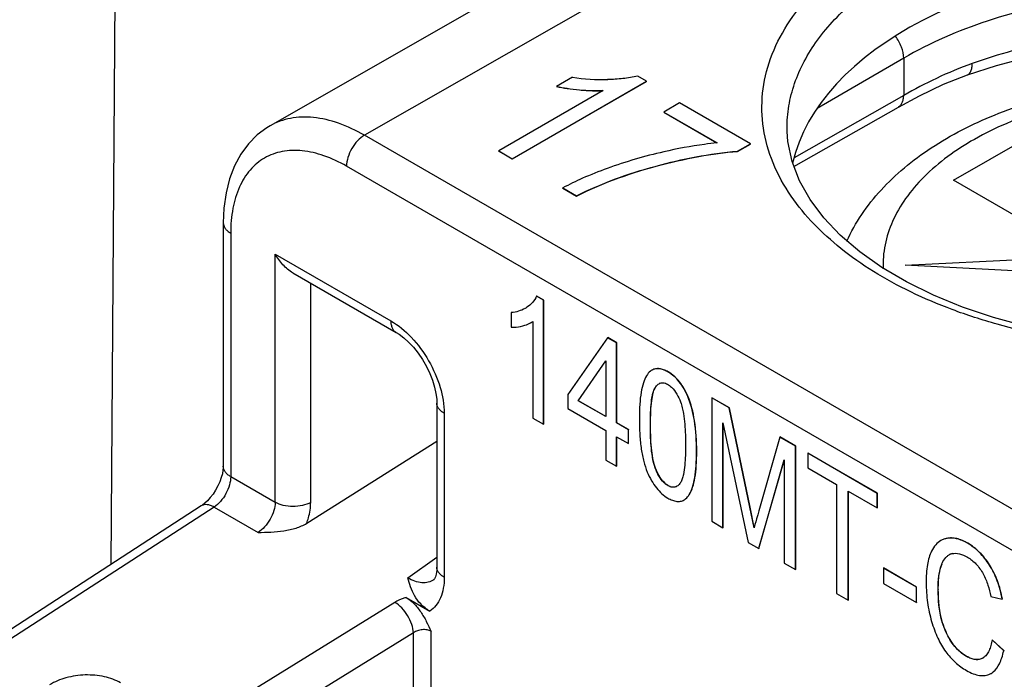
# Model space of a CAD drawing. Units: millimetres. Extents: x 0 to 382, y 0 to 270.
# Drawn here: x 324 to 327, y 206 to 209 of the extents above; entities that cross this region are included whole.
import ezdxf

# ---------------------------------------------------------------- set-up
doc = ezdxf.new("R2010")
doc.units = ezdxf.units.MM
doc.header["$LTSCALE"] = 21
doc.layers.get('0').update_dxf_attribs({"linetype": 'CONTINUOUS'})

msp = doc.modelspace()

# ---------------------------------------------------------------- linework, layer by layer
at = {"color": 7, "linetype": 'Continuous'}
for p, q in [((323.9455, 206.681), (323.9717, 210.1641)), ((327.621, 210.0351), (324.5193, 208.263)), ((325.6094, 208.4381), (325.5521, 208.4051)), ((325.8761, 208.4239), (325.8445, 208.4421)), ((325.392, 208.1444), (325.8761, 208.4239)), ((325.392, 208.1437), (325.8761, 208.4231)), ((325.5521, 208.4043), (325.5521, 208.4051)), ((325.8761, 208.4231), (325.8761, 208.4239)), ((325.7205, 208.3903), (325.3433, 208.1725)), ((325.9954, 208.3455), (325.9386, 208.3126)), ((326.251, 208.1979), (325.9954, 208.3455)), ((326.4081, 208.1162), (326.7844, 208.3307)), ((325.9386, 208.3119), (325.9386, 208.3126)), ((325.9386, 208.3126), (326.1316, 208.2012)), ((325.9386, 208.3119), (326.1305, 208.201)), ((324.5194, 208.2631), (324.5193, 208.263)), ((326.3835, 208.2417), (326.3835, 208.2424)), ((326.9828, 208.0663), (327.3018, 208.2504)), ((326.1316, 208.2012), (326.1305, 208.201)), ((326.1316, 208.2012), (326.1305, 208.2011)), ((326.2049, 208.1714), (326.251, 208.1979)), ((326.2049, 208.1706), (326.251, 208.1972)), ((326.251, 208.1972), (326.251, 208.1979)), ((325.3433, 208.1718), (325.3433, 208.1725)), ((325.3433, 208.1725), (325.392, 208.1444)), ((325.3433, 208.1718), (325.392, 208.1437)), ((326.2049, 208.1706), (326.2049, 208.1714)), ((325.392, 208.1437), (325.392, 208.1444)), ((327.3936, 207.8291), (326.9828, 208.0663)), ((325.5748, 208.0381), (325.5748, 208.0388)), ((325.5748, 208.0388), (325.6245, 208.0102)), ((325.5748, 208.0381), (325.6245, 208.0094)), ((325.6245, 208.0094), (325.6245, 208.0102)), ((324.3503, 207.9132), (324.3503, 207.035)), ((326.8094, 207.7601), (327.3803, 207.7889)), ((327.3803, 207.7312), (326.8094, 207.7601)), ((324.6015, 207.7326), (324.9732, 207.518)), ((325.4807, 207.6489), (325.4801, 207.6485)), ((325.5053, 207.6339), (325.4801, 207.6485)), ((325.506, 207.6343), (325.4807, 207.6489)), ((325.506, 207.6343), (325.5053, 207.6339)), ((325.5053, 207.1867), (325.5053, 207.6339)), ((325.506, 207.1871), (325.506, 207.6343)), ((325.3894, 207.5898), (325.3888, 207.5894)), ((325.3888, 207.5894), (325.3888, 207.5366)), ((325.4393, 207.6048), (325.4386, 207.6044)), ((325.4393, 207.6047), (325.4386, 207.6044)), ((325.4583, 207.5523), (325.4588, 207.5526)), ((325.4664, 207.5577), (325.4664, 207.2092)), ((325.736, 207.4989), (325.5921, 207.2934)), ((325.7367, 207.4993), (325.736, 207.4989)), ((325.7681, 207.4804), (325.736, 207.4989)), ((325.7688, 207.4807), (325.7367, 207.4993)), ((325.7688, 207.4807), (325.7681, 207.4804)), ((325.7681, 207.1918), (325.7681, 207.4804)), ((325.7688, 207.1921), (325.7688, 207.4807)), ((325.6303, 207.2714), (325.7292, 207.4151)), ((325.7292, 207.4151), (325.7292, 207.2142)), ((325.8964, 207.382), (325.8957, 207.3816)), ((325.1204, 207.2632), (325.1204, 206.6719)), ((325.5921, 207.2934), (325.5921, 207.2433)), ((325.6309, 207.2717), (325.6303, 207.2714)), ((325.7292, 207.2142), (325.6303, 207.2714)), ((325.7295, 207.2148), (325.6309, 207.2717)), ((326.1121, 207.2825), (326.1115, 207.2821)), ((326.1115, 207.2821), (326.1115, 206.8368)), ((326.1744, 207.2458), (326.1115, 207.2821)), ((326.175, 207.2462), (326.1121, 207.2825)), ((325.5921, 207.2433), (325.7292, 207.1641)), ((326.175, 207.2462), (326.1744, 207.2458)), ((326.2493, 206.8872), (326.1744, 207.2458)), ((326.25, 206.8876), (326.175, 207.2462)), ((325.4664, 207.2092), (325.5053, 207.1867)), ((325.7688, 207.1921), (325.7681, 207.1918)), ((325.811, 207.167), (325.7681, 207.1918)), ((325.8117, 207.1674), (325.7688, 207.1921)), ((326.1517, 206.8135), (326.1517, 207.1924)), ((326.1517, 207.1924), (326.2433, 206.7607)), ((325.506, 207.1871), (325.5053, 207.1867)), ((325.7292, 207.1641), (325.7292, 207.0575)), ((325.8117, 207.1674), (325.811, 207.167)), ((325.811, 207.1169), (325.811, 207.167)), ((325.8117, 207.1172), (325.8117, 207.1674)), ((326.1524, 206.8139), (326.1524, 207.1893)), ((324.6514, 206.8297), (325.1204, 207.1259)), ((325.7681, 207.035), (325.7681, 207.1416)), ((325.7681, 207.1416), (325.811, 207.1169)), ((325.7688, 207.0354), (325.7688, 207.1413)), ((326.3569, 207.1404), (326.2812, 206.8743)), ((326.3576, 207.1408), (326.3569, 207.1404)), ((326.4135, 207.1078), (326.3569, 207.1404)), ((326.4142, 207.1081), (326.3576, 207.1408)), ((325.8117, 207.1172), (325.811, 207.1169)), ((326.4142, 207.1081), (326.4135, 207.1078)), ((326.4135, 206.6624), (326.4135, 207.1078)), ((326.4142, 206.6628), (326.4142, 207.1081)), ((325.7292, 207.0575), (325.7681, 207.035)), ((326.2809, 206.739), (326.3733, 207.0581)), ((326.2816, 206.7393), (326.3733, 207.0563)), ((326.3733, 207.0581), (326.3733, 206.6856)), ((326.4584, 207.0826), (326.4577, 207.0823)), ((326.4577, 207.0823), (326.4577, 207.0297)), ((326.7084, 206.9375), (326.4577, 207.0823)), ((326.7091, 206.9379), (326.4584, 207.0826)), ((325.7688, 207.0354), (325.7681, 207.035)), ((326.4577, 207.0297), (326.5619, 206.9695)), ((326.5619, 206.9695), (326.5619, 206.5767)), ((326.6037, 206.5526), (326.6037, 206.9454)), ((326.6037, 206.9454), (326.7084, 206.8849)), ((326.6044, 206.553), (326.6044, 206.945)), ((326.0116, 206.9136), (326.0122, 206.914)), ((326.7091, 206.9379), (326.7084, 206.9375)), ((326.7084, 206.8849), (326.7084, 206.9375)), ((326.7091, 206.8853), (326.7091, 206.9379)), ((324.271, 206.8921), (323.4041, 206.3298)), ((326.25, 206.8876), (326.2493, 206.8872)), ((326.2643, 206.8126), (326.2493, 206.8872)), ((326.2647, 206.8142), (326.25, 206.8876)), ((326.7091, 206.8853), (326.7084, 206.8849)), ((326.1115, 206.8368), (326.1517, 206.8135)), ((326.1524, 206.8139), (326.1517, 206.8135)), ((326.2647, 206.8142), (326.2643, 206.8126)), ((326.2647, 206.8142), (326.2643, 206.8126)), ((326.9383, 206.7677), (326.9377, 206.7674)), ((326.2433, 206.7607), (326.2809, 206.739)), ((326.2816, 206.7393), (326.2809, 206.739)), ((327.0348, 206.7577), (327.0344, 206.7579)), ((327.0348, 206.7577), (327.0344, 206.7579)), ((326.3733, 206.6856), (326.4135, 206.6624)), ((326.4142, 206.6628), (326.4135, 206.6624)), ((326.7312, 206.6684), (326.7305, 206.668)), ((326.7305, 206.668), (326.7305, 206.613)), ((326.8497, 206.5992), (326.7305, 206.668)), ((326.8504, 206.5996), (326.7312, 206.6684)), ((325.1094, 206.6259), (325.1094, 206.6259)), ((326.7305, 206.613), (326.8497, 206.5442)), ((326.8504, 206.5996), (326.8497, 206.5992)), ((326.8497, 206.5442), (326.8497, 206.5992)), ((326.8504, 206.5446), (326.8504, 206.5996)), ((325.0099, 206.562), (325.0951, 206.5128)), ((326.5619, 206.5767), (326.6037, 206.5526)), ((326.6044, 206.553), (326.6037, 206.5526)), ((327.1181, 206.5658), (327.1591, 206.5558)), ((327.1598, 206.5562), (327.1591, 206.5558)), ((326.8504, 206.5446), (326.8497, 206.5442)), ((327.1229, 206.4097), (327.1223, 206.4094)), ((327.1644, 206.3702), (327.1223, 206.4094)), ((327.165, 206.3705), (327.1229, 206.4097)), ((327.0894, 206.3435), (327.0889, 206.3433)), ((327.165, 206.3705), (327.1644, 206.3702)), ((327.1649, 206.37), (327.165, 206.3705)), ((327.1649, 206.37), (327.165, 206.3705)), ((327.1154, 206.2863), (327.119, 206.2882)), ((327.119, 206.2882), (327.1196, 206.2886))]:
    msp.add_line(p, q, dxfattribs=at)
at = {"color": 9, "linetype": 'Continuous'}
for p, q in [((327.9608, 210.0007), (324.8591, 208.2286)), ((326.8036, 208.5066), (326.4922, 208.3249)), ((326.8036, 208.5066), (326.8036, 208.3725)), ((325.635, 208.3923), (325.635, 208.393)), ((326.8036, 208.3725), (326.4088, 208.1474)), ((338.262, 200.4906), (324.8591, 208.2286)), ((338.1977, 200.3793), (324.7948, 208.1173)), ((325.9106, 208.1169), (325.9106, 208.1176)), ((324.377, 207.876), (324.377, 206.9979)), ((324.5372, 206.9053), (324.5372, 207.8005)), ((324.5372, 207.8005), (324.9544, 207.5596)), ((324.6655, 206.9051), (324.6655, 207.6957)), ((325.9545, 207.3753), (325.9539, 207.375)), ((325.9085, 207.3193), (325.9078, 207.3189)), ((326.0258, 207.2874), (326.0252, 207.287)), ((325.147, 207.2261), (325.147, 206.6348)), ((325.8909, 207.1845), (325.8902, 207.1842)), ((326.0574, 207.0884), (326.0568, 207.088)), ((325.9088, 207.0287), (325.9081, 207.0283)), ((324.377, 206.9979), (324.5372, 206.9053)), ((325.9551, 206.9652), (325.9544, 206.9648)), ((326.0314, 206.9339), (326.0307, 206.9335)), ((324.3171, 206.888), (323.4502, 206.3257)), ((324.3171, 206.888), (324.4757, 206.7964)), ((326.959, 206.7753), (326.9584, 206.775)), ((327.0348, 206.7577), (327.0342, 206.7574)), ((325.0153, 206.6329), (325.1204, 206.707)), ((326.9421, 206.6836), (326.9415, 206.6833)), ((327.1135, 206.6792), (327.1129, 206.6789)), ((326.9285, 206.5915), (326.9279, 206.5912)), ((324.9694, 206.5443), (324.2482, 206.0994)), ((325.0359, 206.4344), (324.3147, 205.9894)), ((325.0359, 206.1304), (325.0359, 206.4344)), ((325.0996, 206.13), (325.0996, 206.4398)), ((326.9564, 206.4381), (326.9557, 206.4378)), ((327.0306, 206.3497), (327.0299, 206.3494)), ((327.0895, 206.3436), (327.0889, 206.3433))]:
    msp.add_line(p, q, dxfattribs=at)
at = {"color": 7, "linetype": 'Continuous'}
for points in [[(327.0333, 208.4467), (327.1387, 208.4809), (327.2555, 208.5114), (327.3771, 208.5358), (327.5024, 208.554), (327.6304, 208.5656), (327.7598, 208.5706), (327.8896, 208.5689), (328.0187, 208.5606), (328.1458, 208.5456), (328.2698, 208.5243), (328.3897, 208.4967), (328.5045, 208.4633), (328.613, 208.4243), (328.7144, 208.3803), (328.8079, 208.3316), (328.8928, 208.2788), (328.9685, 208.2225), (329.0344, 208.1631), (329.0905, 208.1009), (329.1363, 208.0363), (329.1436, 208.0224)], [(326.7844, 208.3307), (326.8605, 208.3716), (326.9473, 208.4125), (327.0333, 208.4467)], [(324.5194, 208.2631), (324.5077, 208.2561), (324.4728, 208.23), (324.4413, 208.1982), (324.4139, 208.161), (324.3911, 208.1188), (324.3731, 208.072), (324.3602, 208.0209), (324.3526, 207.9658), (324.3503, 207.9132)], [(327.2464, 207.5397), (327.128, 207.5715), (327.0158, 207.609), (326.9107, 207.652), (326.8134, 207.6998), (326.7248, 207.7521), (326.6452, 207.8084), (326.5752, 207.8684), (326.5152, 207.9314), (326.4659, 207.9971), (326.4277, 208.065), (326.401, 208.1347), (326.3862, 208.206), (326.3835, 208.2424)], [(324.9732, 207.518), (324.9843, 207.5111), (325.001, 207.4986), (325.0185, 207.4828), (325.036, 207.4642), (325.0529, 207.4431), (325.0687, 207.42), (325.0828, 207.3955), (325.095, 207.3703), (325.1049, 207.3451), (325.1123, 207.3206), (325.1173, 207.2975), (325.1198, 207.2767), (325.1204, 207.2632)], [(324.3503, 207.035), (324.3502, 207.0311), (324.3493, 207.0208), (324.347, 207.0084), (324.3432, 206.9945), (324.3378, 206.9796), (324.331, 206.9644), (324.3228, 206.9494), (324.3135, 206.9351), (324.3036, 206.9222), (324.2936, 206.911), (324.2838, 206.9018), (324.275, 206.8948), (324.271, 206.8921)], [(325.1204, 206.6719), (325.1199, 206.6601), (325.118, 206.6463), (325.1151, 206.636), (325.1121, 206.6294), (325.11, 206.6264), (325.1094, 206.6259)]]:
    msp.add_lwpolyline(points, dxfattribs=at)
for centre, radius, start, end in [((325.7191, 209.1288), 0.6993, 260.9751, 271.4133), ((326.3007, 206.5608), 1.6485, 102.6921, 110.0707), ((325.3779, 207.7286), 0.1396, 274.4838, 274.774), ((325.3843, 207.6985), 0.1087, 300.3911, 304.209), ((325.4188, 207.6207), 0.079, 299.9987, 300.5349), ((325.9358, 207.3087), 0.0281, 118.6903, 119.9875), ((325.9355, 207.3092), 0.0275, 116.8428, 118.692), ((325.9665, 207.2805), 0.0701, 146.1955, 146.7783), ((325.9826, 207.0137), 0.0564, 239.9998, 240.4499), ((325.9714, 206.987), 0.0279, 296.2275, 300.0057), ((325.9708, 206.988), 0.0291, 299.9923, 301.4374), ((325.991, 206.9494), 0.0412, 300.0005, 301.0112), ((325.9561, 206.9789), 0.0873, 328.6988, 329.0828), ((326.97, 206.7113), 0.0647, 114.7006, 120.0053), ((326.9726, 206.6993), 0.077, 100.164, 100.6466), ((326.9881, 206.6796), 0.0417, 119.1106, 120.0011), ((326.9879, 206.68), 0.0413, 117.6932, 119.1114), ((326.9876, 206.6806), 0.0405, 102.7321, 117.6746), ((327.0554, 206.6332), 0.1244, 155.9843, 156.2854), ((327.0286, 206.6457), 0.0944, 156.2853, 156.6067), ((327.0941, 206.4605), 0.1283, 240.0002, 240.1914), ((327.0696, 206.3777), 0.0395, 300.0081, 301.0564)]:
    msp.add_arc(centre, radius, start, end, dxfattribs=at)
msp.add_ellipse((327.8, 208.0299), major_axis=(1.4091, 0.0151), ratio=0.584352, start_param=6.406291, end_param=9.286805, dxfattribs=at)
at = {"color": 9, "linetype": 'Continuous'}
for points, knots in [([(326.7335, 208.9437), (326.7959, 208.9796), (326.9307, 209.0444), (327.1493, 209.1179), (327.3861, 209.1692), (327.7176, 209.2064), (328.0541, 209.1951), (328.3779, 209.1353), (328.6025, 209.0681), (328.8047, 208.9803), (328.979, 208.874), (329.1206, 208.7518), (329.2255, 208.6166), (329.2796, 208.4936), (329.2999, 208.3945), (329.3041, 208.3205), (329.2973, 208.2466), (329.2735, 208.1476), (329.2398, 208.0771), (329.2121, 208.0329)], [0, 0, 0, 0, 0.065177, 0.134947, 0.208311, 0.28401, 0.436582, 0.510771, 0.58171, 0.648319, 0.7098, 0.765837, 0.81671, 0.863462, 0.885908, 0.908078, 0.930286, 0.952842, 1, 1, 1, 1]), ([(326.7978, 208.8336), (326.8487, 208.863), (326.9579, 208.9166), (327.1978, 209.0032), (327.5278, 209.0687), (327.8701, 209.0778), (328.1435, 209.05), (328.3408, 209.0124), (328.5264, 208.9583), (328.6965, 208.8893), (328.8475, 208.8066), (328.976, 208.7118), (329.0796, 208.6068), (329.1555, 208.4933), (329.2018, 208.3738), (329.2118, 208.2911), (329.2114, 208.2509)], [0, 0, 0, 0, 0.062465, 0.128894, 0.270527, 0.417707, 0.490814, 0.562162, 0.630787, 0.695877, 0.756793, 0.813166, 0.864992, 0.912686, 0.957204, 1, 1, 1, 1]), ([(326.3982, 208.009), (326.3724, 208.0467), (326.329, 208.125), (326.2929, 208.2521), (326.2897, 208.3815), (326.3197, 208.5092), (326.3813, 208.6323), (326.4728, 208.7479), (326.5917, 208.8541), (326.6839, 208.915), (326.7335, 208.9437)], [0, 0, 0, 0, 0.121018, 0.235216, 0.346664, 0.459998, 0.579449, 0.708246, 0.848229, 1, 1, 1, 1]), ([(326.3835, 208.2424), (326.3827, 208.2697), (326.3859, 208.325), (326.4051, 208.407), (326.4385, 208.4872), (326.4855, 208.565), (326.5459, 208.6394), (326.6457, 208.7358), (326.7344, 208.7971), (326.7978, 208.8336)], [0, 0, 0, 0, 0.108206, 0.218182, 0.331916, 0.451056, 0.576863, 0.710142, 1, 1, 1, 1]), ([(329.1811, 208.0979), (329.1683, 208.1349), (329.133, 208.2085), (329.0574, 208.3101), (328.9593, 208.4045), (328.8405, 208.49), (328.7032, 208.5654), (328.5498, 208.6293), (328.383, 208.6807), (328.1441, 208.7319), (327.8324, 208.759), (327.4604, 208.7342), (327.1119, 208.6541), (326.8986, 208.5621), (326.8036, 208.5066)], [0, 0, 0, 0, 0.044322, 0.091716, 0.142843, 0.19799, 0.257124, 0.319957, 0.386005, 0.454633, 0.596466, 0.738964, 0.875402, 1, 1, 1, 1]), ([(329.1486, 208.0304), (329.0782, 208.164), (328.9217, 208.3019), (328.7094, 208.4175), (328.5333, 208.4938), (328.2899, 208.5646), (327.9791, 208.6091), (327.6591, 208.6126), (327.3463, 208.575), (327.1458, 208.5217), (327.051, 208.4879)], [0, 0, 0, 0, 0.198148, 0.256618, 0.31824, 0.449364, 0.58785, 0.729043, 0.867995, 1, 1, 1, 1]), ([(326.8036, 208.5066), (326.8036, 208.5202), (326.797, 208.5487), (326.7829, 208.574), (326.7739, 208.5859)], [0, 0, 0, 0, 0.475921, 1, 1, 1, 1]), ([(327.051, 208.4879), (327.0071, 208.4722), (326.923, 208.4366), (326.8422, 208.3945), (326.8036, 208.3725)], [0, 0, 0, 0, 0.512537, 1, 1, 1, 1]), ([(327.0333, 208.4467), (327.0361, 208.4477), (327.0416, 208.4516), (327.0471, 208.461), (327.0503, 208.4735), (327.051, 208.4828), (327.051, 208.4879)], [0, 0, 0, 0, 0.188534, 0.409418, 0.679149, 1, 1, 1, 1]), ([(328.4361, 208.2929), (328.349, 208.3259), (328.1627, 208.3756), (327.8723, 208.4041), (327.579, 208.3877), (327.3032, 208.3275), (327.064, 208.2277), (326.902, 208.1117), (326.8096, 208.0041), (326.7615, 207.9213), (326.7333, 207.8351), (326.7283, 207.7761), (326.7293, 207.7473)], [0, 0, 0, 0, 0.138528, 0.284979, 0.432413, 0.573731, 0.702795, 0.81571, 0.86609, 0.912909, 0.957106, 1, 1, 1, 1]), ([(326.7844, 208.3307), (326.7874, 208.3324), (326.7931, 208.3371), (326.7992, 208.3469), (326.8028, 208.3591), (326.8036, 208.3679), (326.8036, 208.3725)], [0, 0, 0, 0, 0.218063, 0.451396, 0.710564, 1, 1, 1, 1]), ([(324.8591, 208.2286), (324.8293, 208.2459), (324.77, 208.2741), (324.6789, 208.2963), (324.6062, 208.2946), (324.5542, 208.2804), (324.5305, 208.2695), (324.5194, 208.2631)], [0, 0, 0, 0, 0.289543, 0.548626, 0.781678, 0.891877, 1, 1, 1, 1]), ([(324.8591, 208.2286), (324.85, 208.2234), (324.8327, 208.2088), (324.8125, 208.1813), (324.7988, 208.1501), (324.7948, 208.1278), (324.7948, 208.1173)], [0, 0, 0, 0, 0.237216, 0.499999, 0.762782, 1, 1, 1, 1]), ([(324.7948, 208.1173), (324.7689, 208.1323), (324.7173, 208.1568), (324.638, 208.1759), (324.5636, 208.1741), (324.4973, 208.15), (324.4434, 208.1047), (324.4046, 208.0412), (324.3815, 207.9629), (324.377, 207.906), (324.377, 207.876)], [0, 0, 0, 0, 0.144899, 0.274523, 0.391112, 0.499998, 0.608885, 0.725474, 0.855098, 1, 1, 1, 1]), ([(328.8617, 207.715), (328.8165, 207.6889), (328.7207, 207.6404), (328.5119, 207.5584), (328.2847, 207.502), (328.0471, 207.4702), (327.8011, 207.4552), (327.4956, 207.4692), (327.2, 207.5258), (326.9805, 207.5968), (326.8309, 207.6602), (326.6957, 207.7339), (326.5434, 207.8403), (326.4471, 207.9378), (326.3982, 208.009)], [0, 0, 0, 0, 0.058849, 0.120917, 0.252774, 0.32151, 0.391199, 0.530527, 0.665256, 0.729334, 0.79049, 0.848312, 0.902539, 1, 1, 1, 1]), ([(324.3503, 207.9132), (324.3503, 207.9097), (324.3516, 207.9025), (324.3571, 207.8924), (324.3657, 207.8833), (324.373, 207.8784), (324.377, 207.876)], [0, 0, 0, 0, 0.21777, 0.450953, 0.710191, 1, 1, 1, 1]), ([(324.9544, 207.5596), (324.9817, 207.5439), (325.0335, 207.5003), (325.0939, 207.4178), (325.1352, 207.3242), (325.147, 207.2577), (325.147, 207.2261)], [0, 0, 0, 0, 0.237209, 0.499996, 0.762784, 1, 1, 1, 1]), ([(324.9544, 207.5596), (324.9544, 207.555), (324.9551, 207.5463), (324.9586, 207.5342), (324.9646, 207.5245), (324.9702, 207.5198), (324.9732, 207.518)], [0, 0, 0, 0, 0.289803, 0.549047, 0.782229, 1, 1, 1, 1]), ([(325.147, 207.2261), (325.143, 207.2284), (325.1358, 207.2334), (325.1271, 207.2425), (325.1216, 207.2525), (325.1204, 207.2597), (325.1204, 207.2632)], [0, 0, 0, 0, 0.289805, 0.549049, 0.78223, 1, 1, 1, 1]), ([(324.377, 206.9979), (324.373, 207.0002), (324.3657, 207.0052), (324.3571, 207.0143), (324.3516, 207.0243), (324.3503, 207.0315), (324.3503, 207.035)], [0, 0, 0, 0, 0.289801, 0.54905, 0.782229, 1, 1, 1, 1]), ([(324.377, 206.9979), (324.377, 206.9877), (324.3733, 206.9662), (324.3606, 206.9358), (324.3419, 206.9085), (324.3257, 206.8936), (324.3171, 206.888)], [0, 0, 0, 0, 0.23621, 0.497802, 0.760578, 1, 1, 1, 1]), ([(324.3171, 206.888), (324.313, 206.8903), (324.3048, 206.8942), (324.2923, 206.8971), (324.2807, 206.8967), (324.2739, 206.8939), (324.271, 206.8921)], [0, 0, 0, 0, 0.295551, 0.556591, 0.787424, 1, 1, 1, 1]), ([(324.5372, 206.9053), (324.5372, 206.8952), (324.5335, 206.8738), (324.5204, 206.8435), (324.5011, 206.8165), (324.4845, 206.8019), (324.4757, 206.7964)], [0, 0, 0, 0, 0.235394, 0.496135, 0.758998, 1, 1, 1, 1]), ([(324.6655, 206.9051), (324.6563, 206.8999), (324.6351, 206.8923), (324.6013, 206.8887), (324.5675, 206.8924), (324.5463, 206.9001), (324.5372, 206.9053)], [0, 0, 0, 0, 0.237541, 0.50033, 0.762939, 1, 1, 1, 1]), ([(324.6514, 206.8297), (324.6536, 206.8361), (324.6613, 206.8606), (324.6655, 206.8863), (324.6655, 206.9051)], [0, 0, 0, 0, 0.265517, 1, 1, 1, 1]), ([(325.147, 206.6348), (325.143, 206.6371), (325.1358, 206.6421), (325.1271, 206.6512), (325.1216, 206.6612), (325.1204, 206.6685), (325.1204, 206.6719)], [0, 0, 0, 0, 0.289799, 0.549045, 0.78223, 1, 1, 1, 1]), ([(325.1094, 206.6259), (325.1034, 206.6217), (325.0894, 206.6153), (325.0655, 206.6137), (325.04, 206.6197), (325.0236, 206.6279), (325.0153, 206.6329)], [0, 0, 0, 0, 0.219983, 0.451676, 0.709449, 1, 1, 1, 1]), ([(325.147, 206.6348), (325.147, 206.6216), (325.1451, 206.5963), (325.1353, 206.5615), (325.1189, 206.5328), (325.1034, 206.5183), (325.0951, 206.5128)], [0, 0, 0, 0, 0.288632, 0.548143, 0.782227, 1, 1, 1, 1]), ([(325.0099, 206.562), (325.0062, 206.5609), (324.9922, 206.5563), (324.9786, 206.5501), (324.9694, 206.5443)], [0, 0, 0, 0, 0.261431, 1, 1, 1, 1]), ([(325.0359, 206.4344), (325.0354, 206.4447), (325.0305, 206.4665), (325.0159, 206.4971), (324.9955, 206.5243), (324.9784, 206.5389), (324.9694, 206.5443)], [0, 0, 0, 0, 0.234607, 0.497777, 0.762149, 1, 1, 1, 1]), ([(325.0996, 206.4398), (325.0951, 206.4424), (325.0845, 206.4459), (325.0675, 206.4465), (325.0506, 206.4429), (325.0403, 206.4377), (325.0359, 206.4344)], [0, 0, 0, 0, 0.232447, 0.490123, 0.753044, 1, 1, 1, 1]), ([(323.9803, 206.254), (323.9622, 206.2645), (323.9199, 206.2794), (323.8522, 206.2851), (323.7845, 206.2755), (323.7424, 206.2583), (323.7243, 206.2469)], [0, 0, 0, 0, 0.23539, 0.496267, 0.759153, 1, 1, 1, 1])]:
    msp.add_open_spline(points, degree=3, knots=knots, dxfattribs=at)
at = {"color": 7, "linetype": 'Continuous'}
for points, knots in [([(325.8445, 208.4421), (325.827, 208.4379), (325.791, 208.4322), (325.7547, 208.4301), (325.7363, 208.4297)], [0, 0, 0, 0, 0.49401, 1, 1, 1, 1]), ([(325.5521, 208.4051), (325.5646, 208.4023), (325.5921, 208.3974), (325.6199, 208.3944), (325.635, 208.393)], [0, 0, 0, 0, 0.456191, 1, 1, 1, 1]), ([(325.5521, 208.4043), (325.5646, 208.4015), (325.5921, 208.3967), (325.6199, 208.3936), (325.635, 208.3923)], [0, 0, 0, 0, 0.456191, 1, 1, 1, 1]), ([(326.599, 207.8469), (326.614, 207.8802), (326.6505, 207.9452), (326.721, 208.0339), (326.8058, 208.1144), (326.9385, 208.2123), (327.134, 208.3113), (327.3971, 208.3908), (327.6813, 208.4316), (327.9729, 208.4323), (328.2575, 208.393), (328.4392, 208.3391), (328.5247, 208.3051)], [0, 0, 0, 0, 0.05129, 0.103885, 0.158247, 0.21474, 0.334625, 0.463384, 0.598425, 0.735765, 0.870952, 1, 1, 1, 1]), ([(325.635, 208.393), (325.6503, 208.3916), (325.6787, 208.3897), (325.7073, 208.3897), (325.7205, 208.3903)], [0, 0, 0, 0, 0.536468, 1, 1, 1, 1]), ([(325.635, 208.3923), (325.6428, 208.3916), (325.6708, 208.3894), (325.6989, 208.3886), (325.7192, 208.3895)], [0, 0, 0, 0, 0.276786, 1, 1, 1, 1]), ([(326.1305, 208.2011), (326.1155, 208.1996), (326.051, 208.1922), (325.9872, 208.18), (325.9386, 208.1691)], [0, 0, 0, 0, 0.232196, 1, 1, 1, 1]), ([(325.9106, 208.1176), (325.9581, 208.1304), (326.0553, 208.1533), (326.1544, 208.1675), (326.2049, 208.1714)], [0, 0, 0, 0, 0.492555, 1, 1, 1, 1]), ([(325.9106, 208.1169), (325.9617, 208.1307), (326.0591, 208.1534), (326.1582, 208.1671), (326.2049, 208.1706)], [0, 0, 0, 0, 0.530565, 1, 1, 1, 1]), ([(325.6245, 208.0102), (325.6685, 208.0329), (325.7624, 208.0735), (325.86, 208.104), (325.9106, 208.1176)], [0, 0, 0, 0, 0.48594, 1, 1, 1, 1]), ([(325.6245, 208.0094), (325.6676, 208.0317), (325.7614, 208.0724), (325.8589, 208.103), (325.9106, 208.1169)], [0, 0, 0, 0, 0.475584, 1, 1, 1, 1]), ([(325.735, 208.1092), (325.7048, 208.0982), (325.6504, 208.0769), (325.5977, 208.0516), (325.5748, 208.0388)], [0, 0, 0, 0, 0.550783, 1, 1, 1, 1]), ([(324.6015, 207.7326), (324.5881, 207.7404), (324.5638, 207.7611), (324.5452, 207.7867), (324.5372, 207.8005)], [0, 0, 0, 0, 0.492706, 1, 1, 1, 1]), ([(325.4801, 207.6485), (325.4764, 207.6401), (325.4663, 207.625), (325.4525, 207.6135), (325.4454, 207.6086)], [0, 0, 0, 0, 0.51509, 1, 1, 1, 1]), ([(325.4386, 207.6044), (325.4313, 207.6001), (325.4153, 207.5933), (325.3982, 207.5902), (325.3895, 207.5895)], [0, 0, 0, 0, 0.491567, 1, 1, 1, 1]), ([(325.4303, 207.5412), (325.4329, 207.5419), (325.4426, 207.5447), (325.452, 207.5486), (325.4583, 207.5523)], [0, 0, 0, 0, 0.272818, 1, 1, 1, 1]), ([(325.4589, 207.5526), (325.4596, 207.553), (325.4622, 207.5546), (325.4646, 207.5563), (325.4664, 207.5577)], [0, 0, 0, 0, 0.257247, 1, 1, 1, 1]), ([(325.3888, 207.5366), (325.392, 207.5363), (325.406, 207.536), (325.4199, 207.5385), (325.4303, 207.5412)], [0, 0, 0, 0, 0.231012, 1, 1, 1, 1]), ([(325.8957, 207.3816), (325.8939, 207.3806), (325.8862, 207.3753), (325.8803, 207.3679), (325.8766, 207.3618)], [0, 0, 0, 0, 0.229968, 1, 1, 1, 1]), ([(325.9545, 207.3753), (325.9492, 207.3784), (325.9389, 207.3835), (325.9233, 207.3877), (325.9088, 207.3874), (325.9002, 207.3842), (325.8964, 207.382)], [0, 0, 0, 0, 0.302714, 0.559512, 0.784998, 1, 1, 1, 1]), ([(325.9539, 207.375), (325.9495, 207.3775), (325.941, 207.3818), (325.9281, 207.386), (325.9162, 207.3875), (325.9086, 207.3865), (325.9051, 207.3856)], [0, 0, 0, 0, 0.297495, 0.557391, 0.787773, 1, 1, 1, 1]), ([(326.0252, 207.287), (326.0172, 207.3058), (326.0026, 207.3321), (325.9761, 207.36), (325.9615, 207.3706), (325.9539, 207.375)], [0, 0, 0, 0, 0.532643, 0.771601, 1, 1, 1, 1]), ([(326.0258, 207.2874), (326.0179, 207.3062), (326.0033, 207.3325), (325.9768, 207.3604), (325.9621, 207.3709), (325.9545, 207.3753)], [0, 0, 0, 0, 0.532643, 0.771601, 1, 1, 1, 1]), ([(325.8766, 207.3618), (325.8717, 207.3538), (325.8635, 207.3341), (325.8558, 207.2993), (325.8513, 207.256), (325.8505, 207.2243), (325.8505, 207.2071)], [0, 0, 0, 0, 0.177476, 0.400253, 0.673483, 1, 1, 1, 1]), ([(325.9231, 207.3338), (325.9251, 207.3348), (325.9294, 207.3363), (325.9396, 207.3369), (325.9473, 207.3338), (325.952, 207.3311)], [0, 0, 0, 0, 0.219633, 0.452777, 1, 1, 1, 1]), ([(325.8902, 207.1842), (325.8902, 207.1963), (325.8905, 207.2204), (325.8925, 207.2558), (325.896, 207.2842), (325.9012, 207.3052), (325.9052, 207.3148), (325.9078, 207.3189)], [0, 0, 0, 0, 0.266641, 0.526677, 0.775308, 0.89213, 1, 1, 1, 1]), ([(325.8909, 207.1845), (325.8909, 207.2007), (325.8914, 207.2297), (325.8943, 207.2683), (325.8986, 207.2944), (325.9036, 207.3101), (325.9066, 207.3162), (325.9082, 207.3188)], [0, 0, 0, 0, 0.354573, 0.637783, 0.851345, 0.933289, 1, 1, 1, 1]), ([(325.9082, 207.3195), (325.9088, 207.3203), (325.911, 207.3235), (325.9135, 207.3264), (325.9156, 207.3284)], [0, 0, 0, 0, 0.255149, 1, 1, 1, 1]), ([(325.952, 207.3311), (325.9574, 207.328), (325.9705, 207.3178), (325.9865, 207.2957), (325.9952, 207.2767), (325.9989, 207.267)], [0, 0, 0, 0, 0.228641, 0.611409, 1, 1, 1, 1]), ([(325.9989, 207.267), (326.0015, 207.2602), (326.0055, 207.2466), (326.0109, 207.2198), (326.0146, 207.1871), (326.0167, 207.1487), (326.017, 207.1234), (326.017, 207.111)], [0, 0, 0, 0, 0.137124, 0.268483, 0.52018, 0.762901, 1, 1, 1, 1]), ([(326.0568, 207.088), (326.0568, 207.1254), (326.0531, 207.1929), (326.0369, 207.2593), (326.0252, 207.287)], [0, 0, 0, 0, 0.553665, 1, 1, 1, 1]), ([(326.0574, 207.0884), (326.0574, 207.1257), (326.0537, 207.1933), (326.0375, 207.2596), (326.0258, 207.2874)], [0, 0, 0, 0, 0.553665, 1, 1, 1, 1]), ([(325.8505, 207.2071), (325.8505, 207.1874), (325.8515, 207.1504), (325.8566, 207.0984), (325.8652, 207.0535), (325.874, 207.0265), (325.8792, 207.0143)], [0, 0, 0, 0, 0.301237, 0.566768, 0.798675, 1, 1, 1, 1]), ([(325.9081, 207.0283), (325.9031, 207.0415), (325.8971, 207.0683), (325.8926, 207.1081), (325.8906, 207.1465), (325.8902, 207.1717), (325.8902, 207.1842)], [0, 0, 0, 0, 0.268263, 0.519974, 0.762746, 1, 1, 1, 1]), ([(325.9088, 207.0287), (325.9053, 207.0376), (325.8998, 207.0584), (325.8945, 207.0937), (325.8914, 207.1366), (325.8909, 207.1677), (325.8909, 207.1845)], [0, 0, 0, 0, 0.181697, 0.407582, 0.679935, 1, 1, 1, 1]), ([(326.017, 207.111), (326.017, 207.0988), (326.0167, 207.0747), (326.0147, 207.0394), (326.0111, 207.011), (326.0057, 206.9901), (326.0017, 206.9805), (325.999, 206.9764)], [0, 0, 0, 0, 0.267001, 0.527151, 0.775613, 0.892264, 1, 1, 1, 1]), ([(326.031, 206.934), (326.0358, 206.9421), (326.0439, 206.9618), (326.0515, 206.9965), (326.0559, 207.0395), (326.0568, 207.0709), (326.0568, 207.088)], [0, 0, 0, 0, 0.178333, 0.401584, 0.674597, 1, 1, 1, 1]), ([(326.0314, 206.9339), (326.0362, 206.9419), (326.0444, 206.9617), (326.0521, 206.9964), (326.0566, 207.0396), (326.0574, 207.0712), (326.0574, 207.0884)], [0, 0, 0, 0, 0.177872, 0.400902, 0.674052, 1, 1, 1, 1]), ([(325.8792, 207.0143), (325.8837, 207.0037), (325.8934, 206.9837), (325.9109, 206.9573), (325.9306, 206.9359), (325.9456, 206.9249), (325.9534, 206.9205)], [0, 0, 0, 0, 0.286561, 0.544728, 0.780095, 1, 1, 1, 1]), ([(325.9544, 206.9648), (325.9491, 206.9679), (325.9361, 206.978), (325.9203, 206.9999), (325.9118, 207.0187), (325.9081, 207.0283)], [0, 0, 0, 0, 0.228758, 0.611604, 1, 1, 1, 1]), ([(325.9466, 206.971), (325.9384, 206.9774), (325.9232, 206.9956), (325.9133, 207.0167), (325.9088, 207.0287)], [0, 0, 0, 0, 0.44744, 1, 1, 1, 1]), ([(325.9551, 206.9652), (325.9543, 206.9656), (325.9514, 206.9674), (325.9486, 206.9694), (325.9466, 206.971)], [0, 0, 0, 0, 0.246018, 1, 1, 1, 1]), ([(325.9622, 206.9612), (325.9615, 206.9614), (325.959, 206.9624), (325.9566, 206.9636), (325.9548, 206.9646)], [0, 0, 0, 0, 0.240942, 1, 1, 1, 1]), ([(325.9628, 206.9616), (325.9622, 206.9618), (325.9595, 206.9628), (325.9569, 206.9641), (325.9551, 206.9652)], [0, 0, 0, 0, 0.238093, 1, 1, 1, 1]), ([(325.9838, 206.9619), (325.9807, 206.9604), (325.9733, 206.9584), (325.9658, 206.9599), (325.9622, 206.9612)], [0, 0, 0, 0, 0.467582, 1, 1, 1, 1]), ([(325.9772, 206.96), (325.9761, 206.9598), (325.9712, 206.9594), (325.9663, 206.9603), (325.9628, 206.9616)], [0, 0, 0, 0, 0.238251, 1, 1, 1, 1]), ([(325.999, 206.9764), (325.9981, 206.9751), (325.9945, 206.97), (325.9899, 206.9655), (325.986, 206.9631)], [0, 0, 0, 0, 0.258398, 1, 1, 1, 1]), ([(325.9534, 206.9205), (325.9587, 206.9174), (325.969, 206.9123), (325.9847, 206.9081), (325.9991, 206.9082), (326.0078, 206.9115), (326.0116, 206.9136)], [0, 0, 0, 0, 0.302759, 0.559653, 0.785079, 1, 1, 1, 1]), ([(326.0122, 206.914), (326.014, 206.9151), (326.0214, 206.9203), (326.0271, 206.9276), (326.0307, 206.9335)], [0, 0, 0, 0, 0.229613, 1, 1, 1, 1]), ([(326.2812, 206.8743), (326.2794, 206.8682), (326.2738, 206.8482), (326.2684, 206.8281), (326.2647, 206.8142)], [0, 0, 0, 0, 0.305586, 1, 1, 1, 1]), ([(324.4757, 206.7964), (324.5068, 206.7972), (324.5532, 206.7985), (324.6123, 206.8108), (324.6396, 206.8222), (324.6514, 206.8297)], [0, 0, 0, 0, 0.516056, 0.767779, 1, 1, 1, 1]), ([(326.9377, 206.7674), (326.9308, 206.7634), (326.9176, 206.752), (326.9085, 206.7374), (326.9044, 206.7292)], [0, 0, 0, 0, 0.465329, 1, 1, 1, 1]), ([(326.9584, 206.775), (326.957, 206.7747), (326.9518, 206.7736), (326.9467, 206.7718), (326.943, 206.7701)], [0, 0, 0, 0, 0.252744, 1, 1, 1, 1]), ([(327.0344, 206.7579), (327.022, 206.7651), (327.003, 206.7736), (326.9768, 206.7773), (326.9647, 206.7764), (326.959, 206.7753)], [0, 0, 0, 0, 0.543818, 0.77883, 1, 1, 1, 1]), ([(327.0342, 206.7574), (327.0218, 206.7645), (327.0028, 206.773), (326.9768, 206.7769), (326.9647, 206.7761), (326.959, 206.7751)], [0, 0, 0, 0, 0.543957, 0.779008, 1, 1, 1, 1]), ([(326.9044, 206.7292), (326.897, 206.7142), (326.8868, 206.6764), (326.8847, 206.6378), (326.8847, 206.6161)], [0, 0, 0, 0, 0.435865, 1, 1, 1, 1]), ([(327.1129, 206.6789), (327.1025, 206.6952), (327.0794, 206.725), (327.0497, 206.7484), (327.0342, 206.7574)], [0, 0, 0, 0, 0.519169, 1, 1, 1, 1]), ([(327.1135, 206.6792), (327.1031, 206.6956), (327.0801, 206.7254), (327.0503, 206.7487), (327.0348, 206.7577)], [0, 0, 0, 0, 0.519169, 1, 1, 1, 1]), ([(326.9418, 206.6839), (326.9429, 206.6864), (326.9474, 206.6958), (326.9536, 206.7046), (326.9593, 206.7098)], [0, 0, 0, 0, 0.262137, 1, 1, 1, 1]), ([(326.9786, 206.7201), (326.9871, 206.722), (327.0069, 206.7208), (327.0244, 206.7126), (327.0334, 206.7074)], [0, 0, 0, 0, 0.456207, 1, 1, 1, 1]), ([(327.0334, 206.7074), (327.0448, 206.7008), (327.0669, 206.6831), (327.0915, 206.6477), (327.1082, 206.6074), (327.1153, 206.5795), (327.1181, 206.5658)], [0, 0, 0, 0, 0.233061, 0.492907, 0.75264, 1, 1, 1, 1]), ([(326.9279, 206.5912), (326.9279, 206.6076), (326.9288, 206.6317), (326.9342, 206.6625), (326.9386, 206.6767), (326.9415, 206.6833)], [0, 0, 0, 0, 0.525702, 0.771172, 1, 1, 1, 1]), ([(326.9285, 206.5915), (326.9285, 206.6093), (326.9299, 206.6403), (326.9366, 206.671), (326.9419, 206.6832)], [0, 0, 0, 0, 0.571161, 1, 1, 1, 1]), ([(327.1591, 206.5558), (327.1549, 206.5783), (327.1436, 206.6211), (327.1242, 206.6611), (327.1129, 206.6789)], [0, 0, 0, 0, 0.520624, 1, 1, 1, 1]), ([(327.1598, 206.5562), (327.1555, 206.5787), (327.1442, 206.6215), (327.1248, 206.6614), (327.1135, 206.6792)], [0, 0, 0, 0, 0.520624, 1, 1, 1, 1]), ([(325.0951, 206.5128), (325.083, 206.5198), (325.0619, 206.5362), (325.0393, 206.5673), (325.0251, 206.5999), (325.0185, 206.622), (325.0153, 206.6329)], [0, 0, 0, 0, 0.281934, 0.533285, 0.769432, 1, 1, 1, 1]), ([(326.8847, 206.6161), (326.8847, 206.5919), (326.8878, 206.5444), (326.8978, 206.4979), (326.9044, 206.4756)], [0, 0, 0, 0, 0.509427, 1, 1, 1, 1]), ([(326.9557, 206.4378), (326.9499, 206.4506), (326.9326, 206.5001), (326.9279, 206.5531), (326.9279, 206.5912)], [0, 0, 0, 0, 0.270487, 1, 1, 1, 1]), ([(326.9564, 206.4381), (326.9516, 206.4488), (326.9335, 206.4979), (326.9285, 206.551), (326.9285, 206.5915)], [0, 0, 0, 0, 0.223968, 1, 1, 1, 1]), ([(325.0099, 206.562), (325.0201, 206.5561), (325.0394, 206.5401), (325.0632, 206.5102), (325.083, 206.476), (325.0941, 206.4519), (325.0996, 206.4398)], [0, 0, 0, 0, 0.229408, 0.482209, 0.74174, 1, 1, 1, 1]), ([(326.9044, 206.4756), (326.9106, 206.455), (326.9244, 206.417), (326.9444, 206.3817), (326.9555, 206.3665)], [0, 0, 0, 0, 0.533817, 1, 1, 1, 1]), ([(327.0299, 206.3494), (327.0223, 206.3538), (327.007, 206.3646), (326.9796, 206.3926), (326.9641, 206.4191), (326.9557, 206.4378)], [0, 0, 0, 0, 0.227111, 0.475602, 1, 1, 1, 1]), ([(327.0306, 206.3497), (327.0228, 206.3542), (327.0077, 206.3649), (326.9802, 206.3929), (326.9648, 206.4193), (326.9564, 206.4381)], [0, 0, 0, 0, 0.231059, 0.470625, 1, 1, 1, 1]), ([(327.1223, 206.4094), (327.1212, 206.4025), (327.1184, 206.3894), (327.1122, 206.3709), (327.1034, 206.355), (327.0948, 206.3468), (327.09, 206.3439)], [0, 0, 0, 0, 0.276604, 0.536656, 0.776901, 1, 1, 1, 1]), ([(326.9555, 206.3665), (326.9656, 206.3527), (326.9884, 206.3271), (327.0161, 206.3069), (327.0307, 206.2985)], [0, 0, 0, 0, 0.504395, 1, 1, 1, 1]), ([(327.0889, 206.3433), (327.085, 206.3411), (327.0762, 206.3378), (327.0614, 206.3372), (327.0457, 206.3412), (327.0355, 206.3462), (327.0303, 206.3491)], [0, 0, 0, 0, 0.217508, 0.449877, 0.709638, 1, 1, 1, 1]), ([(327.0889, 206.3433), (327.0849, 206.3411), (327.076, 206.338), (327.0613, 206.3377), (327.0459, 206.3418), (327.0358, 206.3467), (327.0306, 206.3497)], [0, 0, 0, 0, 0.223372, 0.452579, 0.706934, 1, 1, 1, 1]), ([(327.1267, 206.2935), (327.1363, 206.3014), (327.148, 206.3186), (327.1584, 206.3455), (327.1625, 206.3615), (327.1644, 206.3702)], [0, 0, 0, 0, 0.429115, 0.694109, 1, 1, 1, 1]), ([(327.0307, 206.2985), (327.0384, 206.294), (327.0533, 206.2866), (327.0758, 206.2802), (327.0969, 206.2797), (327.1097, 206.2835), (327.1154, 206.2863)], [0, 0, 0, 0, 0.299108, 0.556751, 0.784604, 1, 1, 1, 1])]:
    msp.add_open_spline(points, degree=3, knots=knots, dxfattribs=at)
for points in [[(325.9051, 207.3856), (325.9018, 207.3847), (325.8987, 207.3833), (325.8957, 207.3816)], [(325.9156, 207.3284), (325.9175, 207.3302), (325.9196, 207.3317), (325.9218, 207.333)], [(326.9593, 206.7098), (326.9617, 206.712), (326.9644, 206.714), (326.9673, 206.7157)], [(327.119, 206.2882), (327.1217, 206.2898), (327.1243, 206.2916), (327.1267, 206.2935)]]:
    msp.add_open_spline(points, degree=3, dxfattribs=at)

doc.saveas('drawing.dxf')
